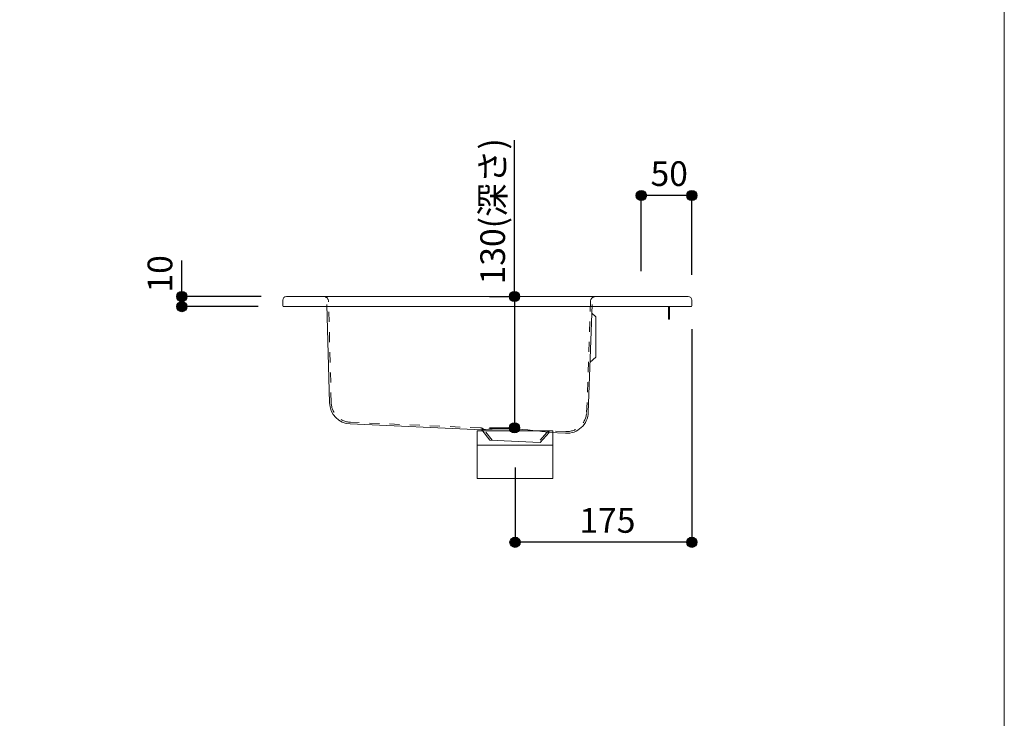
# Model space of a CAD drawing. Units: millimetres. Extents: x -975 to 975, y -1428 to 1406.
# Drawn here: x 0 to 975, y -702 to -11 of the extents above; entities that cross this region are included whole.
import ezdxf

# ---------------------------------------------------------------- set-up
doc = ezdxf.new("R2010")
doc.units = ezdxf.units.MM
doc.header["$LTSCALE"] = 50.8
doc.header["$PDMODE"] = 1
doc.header["$PDSIZE"] = -2
doc.linetypes.add('STYLE_12', pattern=[0.393701, 0.19685, -0.19685])
for name, color, linetype in [('FAN70-0312', 7, 'Continuous'), ('notes', 7, 'Continuous'), ('template', 7, 'Continuous')]:
    doc.layers.add(name, color=color, linetype=linetype)
doc.styles.add('MS-Gothic', font='txt', dxfattribs={"bigfont": 'MS-Gothic'})
doc.styles.add('ＭＳ ゴシック', font='txt', dxfattribs={"bigfont": 'ＭＳ ゴシック'})
doc.dimstyles.new('tfrom線あり', dxfattribs={"dimtxt": 24.432617, "dimasz": 9.99939, "dimexe": 0, "dimexo": 25, "dimgap": 0.5, "dimtad": 1, "dimdec": 1, "dimzin": 11, "dimdsep": 46, "dimtxsty": 'ＭＳ ゴシック', "dimblk": 'DOT', "dimcen": 0, "dimazin": 0, "dimtfac": 1, "dimtdec": 1, "dimtix": 1, "dimtofl": 0, "dimtmove": 0, "dimatfit": 0, "dimldrblk": 'DOT', "dimfxl": 1, "dimfrac": 2, "dimtolj": 1, "dimtzin": 11, "dimarcsym": 0})

# ---------------------------------------------------------------- blocks, each defined once
blk = doc.blocks.new('*D9')
at = {"linetype": 'Continuous', "lineweight": -2}
h = blk.add_hatch(color=0, dxfattribs=at)
edge = h.paths.add_edge_path()
edge.add_arc((615.54, -185), 5, 0, 360, ccw=False)
h = blk.add_hatch(color=0, dxfattribs=at)
edge = h.paths.add_edge_path()
edge.add_arc((665.54, -185), 5, 0, 360, ccw=False)
at = {"color": 0, "linetype": 'Continuous', "lineweight": -2}
for p, q in [((615.54, -260), (615.54, -185)), ((665.54, -185), (615.54, -185)), ((665.54, -263.5), (665.54, -185))]:
    blk.add_line(p, q, dxfattribs=at)
for centre in [(615.54, -185), (665.54, -185)]:
    blk.add_circle(centre, 5, dxfattribs=at)
at = {"layer": 'Defpoints', "color": 0, "lineweight": 0}
for p in [(665.54, -185), (615.54, -285), (665.54, -288.5)]:
    blk.add_point(p, dxfattribs=at)
at = {"color": 0, "insert": (624.67, -151.12), "char_height": 24.433, "attachment_point": 1, "line_spacing_factor": 0.782827, "style": 'ＭＳ ゴシック'}
blk.add_mtext('50', dxfattribs=at)
blk = doc.blocks.new('_DOT')
at = {"color": 0, "linetype": 'ByBlock', "lineweight": -2}
blk.add_line((-0.5, 0), (-1, 0), dxfattribs=at)
at = {"color": 0, "linetype": 'ByBlock', "lineweight": -2, "const_width": 0.5}
blk.add_lwpolyline([(-0.25, 0, 1), (0.25, 0, 1)], format="xyb", close=True, dxfattribs=at)
blk = doc.blocks.new('*D11')
at = {"linetype": 'Continuous', "lineweight": -2}
h = blk.add_hatch(color=0, dxfattribs=at)
edge = h.paths.add_edge_path()
edge.add_arc((160.54, -285), 5, 0, 360, ccw=False)
h = blk.add_hatch(color=0, dxfattribs=at)
edge = h.paths.add_edge_path()
edge.add_arc((160.54, -295), 5, 0, 360, ccw=False)
at = {"color": 0, "linetype": 'Continuous', "lineweight": -2}
for p, q in [((160.54, -285), (160.54, -249.31)), ((239.04, -285), (160.54, -285)), ((160.54, -285), (160.54, -295)), ((236.29, -295), (160.54, -295))]:
    blk.add_line(p, q, dxfattribs=at)
for centre in [(160.54, -285), (160.54, -295)]:
    blk.add_circle(centre, 5, dxfattribs=at)
at = {"layer": 'Defpoints', "color": 0, "lineweight": 0}
for p in [(160.54, -285), (264.04, -285), (261.29, -295)]:
    blk.add_point(p, dxfattribs=at)
at = {"color": 0, "insert": (126.66, -281.06), "char_height": 24.433, "attachment_point": 1, "rotation": 90, "line_spacing_factor": 0.782827, "style": 'ＭＳ ゴシック'}
blk.add_mtext('10', dxfattribs=at)
blk = doc.blocks.new('*D12')
at = {"linetype": 'Continuous', "lineweight": -2}
h = blk.add_hatch(color=0, dxfattribs=at)
edge = h.paths.add_edge_path()
edge.add_arc((490.51, -528.28), 5, 0, 360, ccw=False)
h = blk.add_hatch(color=0, dxfattribs=at)
edge = h.paths.add_edge_path()
edge.add_arc((665.54, -528.28), 5, 0, 360, ccw=False)
at = {"color": 0, "linetype": 'Continuous', "lineweight": -2}
for p, q in [((665.54, -317.25), (665.54, -528.28)), ((490.51, -454.33), (490.51, -528.28)), ((665.54, -528.28), (490.51, -528.28))]:
    blk.add_line(p, q, dxfattribs=at)
for centre in [(490.51, -528.28), (665.54, -528.28)]:
    blk.add_circle(centre, 5, dxfattribs=at)
at = {"layer": 'Defpoints', "color": 0, "lineweight": 0}
for p in [(665.54, -292.25), (490.51, -429.33), (665.54, -528.28)]:
    blk.add_point(p, dxfattribs=at)
at = {"color": 0, "insert": (554.22, -494.4), "char_height": 24.433, "attachment_point": 1, "line_spacing_factor": 0.782827, "style": 'ＭＳ ゴシック'}
blk.add_mtext('175', dxfattribs=at)
blk = doc.blocks.new('*D13')
at = {"linetype": 'Continuous', "lineweight": -2}
h = blk.add_hatch(color=0, dxfattribs=at)
edge = h.paths.add_edge_path()
edge.add_arc((490, -285), 5, 0, 360, ccw=False)
h = blk.add_hatch(color=0, dxfattribs=at)
edge = h.paths.add_edge_path()
edge.add_arc((490, -415), 5, 0, 360, ccw=False)
at = {"color": 0, "linetype": 'Continuous', "lineweight": -2}
for p, q in [((490, -285), (490, -130.11)), ((465.18, -285), (490, -285)), ((490, -285), (490, -415)), ((465.18, -415), (490, -415))]:
    blk.add_line(p, q, dxfattribs=at)
for centre in [(490, -285), (490, -415)]:
    blk.add_circle(centre, 5, dxfattribs=at)
at = {"layer": 'Defpoints', "color": 0, "lineweight": 0}
for p in [(490, -285), (490.18, -285), (490.18, -415)]:
    blk.add_point(p, dxfattribs=at)
at = {"color": 0, "insert": (456.12, -272.98), "char_height": 24.433, "attachment_point": 1, "rotation": 90, "line_spacing_factor": 0.782827, "style": 'ＭＳ ゴシック'}
blk.add_mtext('130(深さ)', dxfattribs=at)
blk = doc.blocks.new('グループ-2')
at = {"color": 7, "linetype": 'Continuous', "lineweight": 15}
blk.add_line((528.01, -359.91), (453.01, -359.91), dxfattribs=at)
blk.add_lwpolyline([(453.01, -345.94), (528.01, -345.94), (528.01, -392.84), (453.01, -392.84)], close=True, dxfattribs=at)

msp = doc.modelspace()

# ---------------------------------------------------------------- linework, layer by layer
at = {"layer": 'FAN70-0312', "color": 7, "linetype": 'Continuous', "lineweight": 15}
for p, q in [((260.542, -288.5), (260.542, -294.25)), ((265.542, -285), (264.042, -285)), ((660.542, -285), (265.542, -285)), ((662.042, -285), (660.542, -285)), ((665.542, -294.25), (665.542, -288.5)), ((265.542, -295), (261.292, -295)), ((660.542, -295), (265.542, -295)), ((306.796, -390.185), (304.251, -293)), ((566.764, -293), (563.038, -399.684)), ((566.464, -301.578), (570.542, -305)), ((642.542, -295), (642.542, -305.5)), ((643.542, -295), (643.542, -305.5)), ((664.792, -295), (660.542, -295)), ((570.542, -305), (570.542, -332.5)), ((643.542, -305.5), (642.542, -305.5)), ((642.542, -305.5), (642.542, -307.5)), ((642.542, -307.5), (643.542, -307.5)), ((643.542, -307.5), (643.542, -305.5)), ((570.542, -345), (570.542, -332.5)), ((570.542, -345), (564.779, -349.836)), ((457.615, -416.789), (327.351, -411.102)), ((465.562, -427.146), (457.615, -416.789)), ((465.562, -427.146), (515.514, -429.327)), ((524.333, -419.702), (515.514, -429.327)), ((540.614, -420.413), (524.333, -419.702))]:
    msp.add_line(p, q, dxfattribs=at)
at = {"layer": 'FAN70-0312', "color": 7, "linetype": 'STYLE_12', "lineweight": 15}
for p, q in [((308.496, -390.141), (305.87, -289.869)), ((565.263, -289.826), (561.41, -400.172)), ((456.152, -415.024), (327.425, -409.403)), ((467.779, -427.243), (459.9, -416.975)), ((540.688, -418.715), (525.945, -418.071)), ((522.04, -419.688), (513.297, -429.23))]:
    msp.add_line(p, q, dxfattribs=at)
at = {"layer": 'FAN70-0312', "color": 7, "linetype": 'Continuous', "lineweight": 15}
msp.add_lwpolyline([(524.333, -419.702), (524.333, -419.702), (523.884, -419.628), (522.595, -419.419), (520.242, -419.053), (516.968, -418.579), (512.923, -418.048), (508.167, -417.5), (503.064, -417.006), (497.575, -416.581), (492.235, -416.275), (486.857, -416.072), (481.554, -415.976), (476.522, -415.978), (471.929, -416.06), (467.845, -416.195), (464.22, -416.364), (461.331, -416.531), (459.168, -416.675), (457.923, -416.766), (457.615, -416.789)], dxfattribs=at)
for centre, radius, start, end in [((264.042, -288.5), 3.5, 90, 180), ((662.042, -288.5), 3.5, 0, 90), ((261.292, -294.25), 0.75, 180, 270), ((664.792, -294.25), 0.75, 270, 0), ((328.289, -389.622), 21.5, 181.5, 267.5), ((541.551, -398.933), 21.5, 267.5, 358)]:
    msp.add_arc(centre, radius, start, end, dxfattribs=at)
at = {"layer": 'FAN70-0312', "color": 7, "linetype": 'STYLE_12', "lineweight": 15}
for centre, radius, start, end in [((300.872, -290), 5, 1.5, 90), ((570.26, -290), 5, 90, 178), ((328.289, -389.622), 19.8, 181.5, 267.5), ((541.551, -398.933), 19.8, 267.5, 358), ((455.933, -420.019), 5, 37.5, 87.5), ((525.727, -423.066), 5, 87.5, 137.5)]:
    msp.add_arc(centre, radius, start, end, dxfattribs=at)
at = {"layer": 'template', "color": 7, "linetype": 'Continuous', "lineweight": 5, "flags": 128}
msp.add_lwpolyline([(975, 1405.997), (-975, 1405.997), (-975, -1394.003), (975, -1394.003), (975, 1405.997)], dxfattribs=at)

# ---------------------------------------------------------------- block references
at = {"layer": 'notes', "color": 7}
msp.add_blockref('グループ-2', (0, -72.163), dxfattribs=at)

# ---------------------------------------------------------------- dimensions: what is measured, and where the dimension line sits
at = {"layer": 'notes', "color": 7, "linetype": 'Continuous', "lineweight": 15}
dim = msp.add_linear_dim(base=(490, -285), p1=(490.184, -415), p2=(490.184, -285), angle=90, dimstyle='tfrom線あり', override={"dimgap": 5, "dimpost": '<>(深さ)', "dimtxsty": 'MS-Gothic', "dimtix": 0, "dimtmove": 2}, dxfattribs=at)
dim.commit()
dim.dimension.update_dxf_attribs({"geometry": '*D13', "text_midpoint": (485, -272.982), "dimtype": 128})
at = {"layer": 'notes', "color": 7, "linetype": 'Continuous', "lineweight": 5}
for base, p1, p2, picture, middle in [((665.542, -185), (615.542, -285), (665.542, -288.5), '*D9', (640.542, -185)), ((665.542, -528.276), (490.514, -429.327), (665.542, -292.25), '*D12', (578.028, -528.276))]:
    dim = msp.add_linear_dim(base=base, p1=p1, p2=p2, dimstyle='tfrom線あり', override={"dimgap": 5, "dimpost": '<>', "dimtxsty": 'MS-Gothic', "dimtmove": 2}, dxfattribs=at)
    dim.commit()
    dim.dimension.update_dxf_attribs({"geometry": picture, "text_midpoint": middle})
dim = msp.add_linear_dim(base=(160.542, -285), p1=(261.292, -295), p2=(264.042, -285), angle=90, dimstyle='tfrom線あり', override={"dimgap": 5, "dimpost": '<>', "dimtxsty": 'MS-Gothic', "dimtix": 0, "dimtmove": 2}, dxfattribs=at)
dim.commit()
dim.dimension.update_dxf_attribs({"geometry": '*D11', "text_midpoint": (155.542, -281.062), "dimtype": 128})

doc.saveas('drawing.dxf')
